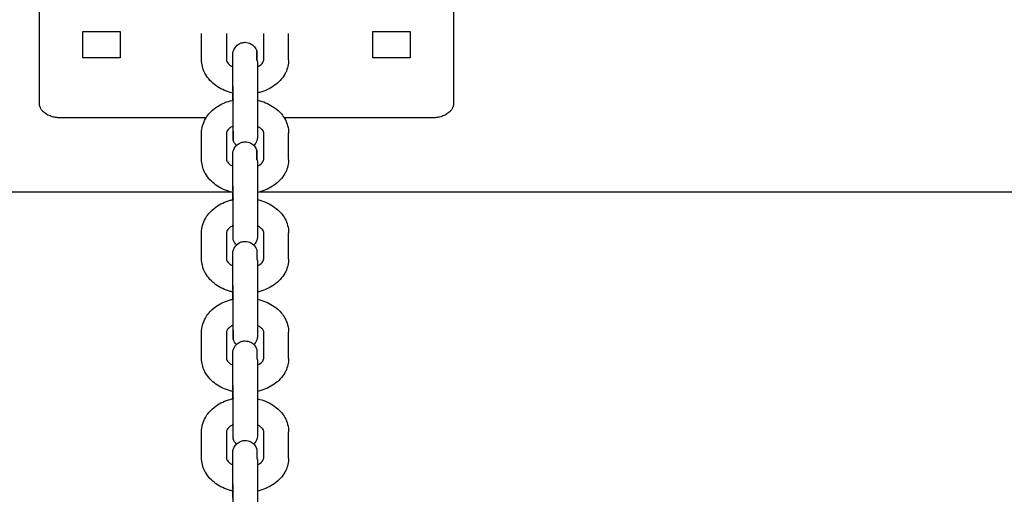
# Model space of a CAD drawing. Units: centimetres. Extents: x 2182 to 4482, y 908 to 1960.
# Drawn here: x 3309 to 3333, y 1936 to 1948 of the extents above; entities that cross this region are included whole.
import ezdxf

# ---------------------------------------------------------------- set-up
doc = ezdxf.new("R2010")
doc.units = ezdxf.units.CM
doc.header["$LTSCALE"] = 50
doc.layers.add('Make2D', color=7, linetype='Continuous', true_color=0x000000)

msp = doc.modelspace()

# ---------------------------------------------------------------- linework, layer by layer
at = {"layer": 'Make2D'}
for points, degree in [([(3309.339, 1945.511), (3309.339, 1946.925), (3309.339, 1948.34)], 2), ([(3319.339, 1948.34), (3319.339, 1946.925), (3319.339, 1945.511)], 2), ([(3310.389, 1947.243), (3310.839, 1947.243), (3311.289, 1947.243)], 2), ([(3310.389, 1946.607), (3310.389, 1946.925), (3310.389, 1947.243)], 2), ([(3311.289, 1947.243), (3311.289, 1946.925), (3311.289, 1946.607)], 2), ([(3313.255, 1946.555), (3313.255, 1946.874), (3313.255, 1947.192)], 2), ([(3313.855, 1947.192), (3313.855, 1946.874), (3313.855, 1946.555)], 2), ([(3314.755, 1946.555), (3314.755, 1946.874), (3314.755, 1947.192)], 2), ([(3315.355, 1946.555), (3315.355, 1946.874), (3315.355, 1947.192)], 2), ([(3317.389, 1947.243), (3317.839, 1947.243), (3318.289, 1947.243)], 2), ([(3317.389, 1946.607), (3317.389, 1946.925), (3317.389, 1947.243)], 2), ([(3318.289, 1947.243), (3318.289, 1946.925), (3318.289, 1946.607)], 2), ([(3311.289, 1946.607), (3310.839, 1946.607), (3310.389, 1946.607)], 2), ([(3318.289, 1946.607), (3317.839, 1946.607), (3317.389, 1946.607)], 2), ([(3314.005, 1945.848), (3314.005, 1946.167), (3314.005, 1946.485)], 2), ([(3314.605, 1946.485), (3314.605, 1946.167), (3314.605, 1945.848)], 2), ([(3313.363, 1945.158), (3311.601, 1945.158), (3309.839, 1945.158)], 2), ([(3318.839, 1945.158), (3317.044, 1945.158), (3315.248, 1945.158)], 2), ([(3313.255, 1944.151), (3313.255, 1944.469), (3313.255, 1944.788)], 2), ([(3313.855, 1944.788), (3313.855, 1944.469), (3313.855, 1944.151)], 2), ([(3314.755, 1944.151), (3314.755, 1944.469), (3314.755, 1944.788)], 2), ([(3315.355, 1944.151), (3315.355, 1944.469), (3315.355, 1944.788)], 2), ([(3314.095, 1944.491), (3314.061, 1944.524), (3314.035, 1944.566), (3314.02, 1944.612)], 3), ([(3314.005, 1943.444), (3314.005, 1943.762), (3314.005, 1944.081)], 2), ([(3314.605, 1944.081), (3314.605, 1943.762), (3314.605, 1943.444)], 2), ([(3224.321, 1943.368), (3269.138, 1943.368), (3313.955, 1943.368)], 2), ([(3314.657, 1943.368), (3358.582, 1943.368), (3402.507, 1943.368)], 2), ([(3313.255, 1941.747), (3313.255, 1942.065), (3313.255, 1942.383)], 2), ([(3313.855, 1942.383), (3313.855, 1942.065), (3313.855, 1941.747)], 2), ([(3314.755, 1941.747), (3314.755, 1942.065), (3314.755, 1942.383)], 2), ([(3315.355, 1941.747), (3315.355, 1942.065), (3315.355, 1942.383)], 2), ([(3314.095, 1942.087), (3314.061, 1942.12), (3314.035, 1942.161), (3314.02, 1942.208)], 3), ([(3314.005, 1941.04), (3314.005, 1941.358), (3314.005, 1941.676)], 2), ([(3314.605, 1941.676), (3314.605, 1941.358), (3314.605, 1941.04)], 2), ([(3313.255, 1939.343), (3313.255, 1939.661), (3313.255, 1939.979)], 2), ([(3313.855, 1939.979), (3313.855, 1939.661), (3313.855, 1939.343)], 2), ([(3314.755, 1939.343), (3314.755, 1939.661), (3314.755, 1939.979)], 2), ([(3315.355, 1939.343), (3315.355, 1939.661), (3315.355, 1939.979)], 2), ([(3314.095, 1939.682), (3314.061, 1939.716), (3314.035, 1939.757), (3314.02, 1939.804)], 3), ([(3314.005, 1938.636), (3314.005, 1938.954), (3314.005, 1939.272)], 2), ([(3314.605, 1939.272), (3314.605, 1938.954), (3314.605, 1938.636)], 2), ([(3313.255, 1936.939), (3313.255, 1937.257), (3313.255, 1937.575)], 2), ([(3313.855, 1937.575), (3313.855, 1937.257), (3313.855, 1936.939)], 2), ([(3314.755, 1936.939), (3314.755, 1937.257), (3314.755, 1937.575)], 2), ([(3315.355, 1936.939), (3315.355, 1937.257), (3315.355, 1937.575)], 2), ([(3314.095, 1937.278), (3314.061, 1937.312), (3314.035, 1937.353), (3314.02, 1937.399)], 3), ([(3314.005, 1936.232), (3314.005, 1936.55), (3314.005, 1936.868)], 2), ([(3314.605, 1936.868), (3314.605, 1936.55), (3314.605, 1936.232)], 2)]:
    msp.add_open_spline(points, degree=degree, dxfattribs=at)
for points, knots in [([(3314.005, 1946.681), (3314.005, 1946.681), (3314.006, 1946.7), (3314.007, 1946.713), (3314.009, 1946.726), (3314.017, 1946.767), (3314.026, 1946.793), (3314.038, 1946.817), (3314.074, 1946.888), (3314.137, 1946.942), (3314.213, 1946.966), (3314.243, 1946.976), (3314.274, 1946.981), (3314.305, 1946.981), (3314.353, 1946.981), (3314.399, 1946.97), (3314.442, 1946.948), (3314.513, 1946.912), (3314.566, 1946.849), (3314.591, 1946.774)], [1.375894, 1.375894, 1.375894, 1.375894, 1.376761, 1.376761, 1.49969, 1.49969, 1.751662, 1.751662, 1.751662, 1.993385, 1.993385, 1.993385, 2.088021, 2.088021, 2.088021, 2.230705, 2.230705, 2.230705, 2.472428, 2.472428, 2.472428, 2.472428]), ([(3314.02, 1945.756), (3313.996, 1945.761), (3313.972, 1945.767), (3313.948, 1945.773), (3313.822, 1945.809), (3313.704, 1945.863), (3313.602, 1945.935), (3313.495, 1946.011), (3313.407, 1946.105), (3313.346, 1946.214), (3313.339, 1946.226), (3313.333, 1946.239), (3313.326, 1946.252), (3313.28, 1946.347), (3313.255, 1946.45), (3313.255, 1946.555)], [1.895116, 1.895116, 1.895116, 1.895116, 1.970442, 1.970442, 1.970442, 2.375537, 2.375537, 2.375537, 2.799958, 2.799958, 2.799958, 2.84892, 2.84892, 2.84892, 3.2097, 3.2097, 3.2097, 3.2097]), ([(3313.855, 1946.555), (3313.855, 1946.544), (3313.857, 1946.532), (3313.866, 1946.514), (3313.878, 1946.49), (3313.902, 1946.458), (3313.948, 1946.425), (3313.965, 1946.413), (3313.984, 1946.402), (3314.005, 1946.392)], [0, 0, 0, 0, 0.1780171, 0.1780171, 0.1780171, 0.419429, 0.419429, 0.419429, 0.5096984, 0.5096984, 0.5096984, 0.5096984]), ([(3314.005, 1946.485), (3314.005, 1946.555), (3314.005, 1946.609), (3314.005, 1946.663), (3314.005, 1946.675), (3314.005, 1946.679), (3314.005, 1946.681), (3314.005, 1946.681)], [0, 0, 0, 0, 0.3863428, 0.3863428, 0.6236523, 0.6236523, 0.6237188, 0.6237188, 0.6237188, 0.6237188]), ([(3314.605, 1946.392), (3314.626, 1946.402), (3314.646, 1946.413), (3314.663, 1946.425), (3314.709, 1946.458), (3314.733, 1946.49), (3314.745, 1946.514), (3314.753, 1946.532), (3314.755, 1946.544), (3314.755, 1946.555)], [1.1988662, 1.1988662, 1.1988662, 1.1988662, 1.2890524, 1.2890524, 1.2890524, 1.5304641, 1.5304641, 1.5304641, 1.7084814, 1.7084814, 1.7084814, 1.7084814]), ([(3315.355, 1946.555), (3315.355, 1946.45), (3315.331, 1946.347), (3315.285, 1946.252), (3315.278, 1946.239), (3315.272, 1946.226), (3315.265, 1946.214), (3315.204, 1946.105), (3315.115, 1946.011), (3315.009, 1945.935), (3314.907, 1945.863), (3314.789, 1945.809), (3314.662, 1945.773), (3314.644, 1945.768), (3314.625, 1945.763), (3314.606, 1945.759)], [0, 0, 0, 0, 0.36078, 0.36078, 0.36078, 0.409743, 0.409743, 0.409743, 0.834164, 0.834164, 0.834164, 1.239259, 1.239259, 1.239259, 1.298871, 1.298871, 1.298871, 1.298871]), ([(3313.255, 1944.788), (3313.255, 1944.907), (3313.287, 1945.024), (3313.346, 1945.129), (3313.37, 1945.172), (3313.398, 1945.212), (3313.43, 1945.25), (3313.479, 1945.309), (3313.537, 1945.362), (3313.602, 1945.408), (3313.704, 1945.48), (3313.822, 1945.534), (3313.948, 1945.57), (3313.972, 1945.576), (3313.996, 1945.582), (3314.02, 1945.587)], [0, 0, 0, 0, 0.41081, 0.41081, 0.41081, 0.576424, 0.576424, 0.576424, 0.833034, 0.833034, 0.833034, 1.238129, 1.238129, 1.238129, 1.3135, 1.3135, 1.3135, 1.3135]), ([(3314.605, 1945.584), (3314.625, 1945.58), (3314.644, 1945.575), (3314.662, 1945.57), (3314.789, 1945.534), (3314.907, 1945.48), (3315.009, 1945.408), (3315.074, 1945.362), (3315.132, 1945.309), (3315.181, 1945.25), (3315.213, 1945.212), (3315.241, 1945.172), (3315.265, 1945.129), (3315.324, 1945.024), (3315.355, 1944.907), (3315.355, 1944.788)], [1.909355, 1.909355, 1.909355, 1.909355, 1.969312, 1.969312, 1.969312, 2.374407, 2.374407, 2.374407, 2.631017, 2.631017, 2.631017, 2.796631, 2.796631, 2.796631, 3.207441, 3.207441, 3.207441, 3.207441]), ([(3314.02, 1944.959), (3313.993, 1944.946), (3313.969, 1944.932), (3313.948, 1944.918), (3313.923, 1944.9), (3313.904, 1944.882), (3313.89, 1944.865), (3313.859, 1944.829), (3313.855, 1944.806), (3313.855, 1944.788)], [1.1774616, 1.1774616, 1.1774616, 1.1774616, 1.2888661, 1.2888661, 1.2888661, 1.4207043, 1.4207043, 1.4207043, 1.7081118, 1.7081118, 1.7081118, 1.7081118]), ([(3314.755, 1944.788), (3314.755, 1944.806), (3314.752, 1944.829), (3314.721, 1944.865), (3314.707, 1944.882), (3314.688, 1944.9), (3314.663, 1944.918), (3314.646, 1944.93), (3314.627, 1944.941), (3314.606, 1944.951)], [0, 0, 0, 0, 0.2874073, 0.2874073, 0.2874073, 0.4192457, 0.4192457, 0.4192457, 0.5092636, 0.5092636, 0.5092636, 0.5092636]), ([(3314.605, 1944.705), (3314.605, 1944.704), (3314.605, 1944.686), (3314.604, 1944.672), (3314.602, 1944.659), (3314.594, 1944.619), (3314.585, 1944.593), (3314.573, 1944.568), (3314.558, 1944.539), (3314.539, 1944.513), (3314.516, 1944.491)], [1.3758949, 1.3758949, 1.3758949, 1.3758949, 1.3767613, 1.3767613, 1.4996908, 1.4996908, 1.7516622, 1.7516622, 1.7516622, 1.8506809, 1.8506809, 1.8506809, 1.8506809]), ([(3314.005, 1944.277), (3314.005, 1944.277), (3314.006, 1944.296), (3314.007, 1944.309), (3314.009, 1944.322), (3314.017, 1944.362), (3314.026, 1944.389), (3314.038, 1944.413), (3314.074, 1944.484), (3314.137, 1944.538), (3314.213, 1944.562), (3314.243, 1944.572), (3314.274, 1944.577), (3314.305, 1944.577), (3314.353, 1944.577), (3314.399, 1944.566), (3314.442, 1944.544), (3314.513, 1944.508), (3314.566, 1944.445), (3314.591, 1944.369)], [1.375895, 1.375895, 1.375895, 1.375895, 1.376761, 1.376761, 1.499691, 1.499691, 1.751662, 1.751662, 1.751662, 1.993385, 1.993385, 1.993385, 2.088021, 2.088021, 2.088021, 2.230705, 2.230705, 2.230705, 2.472428, 2.472428, 2.472428, 2.472428]), ([(3314.005, 1944.081), (3314.005, 1944.151), (3314.005, 1944.205), (3314.005, 1944.258), (3314.005, 1944.271), (3314.005, 1944.275), (3314.005, 1944.277), (3314.005, 1944.277)], [0, 0, 0, 0, 0.3863428, 0.3863428, 0.6236523, 0.6236523, 0.6237188, 0.6237188, 0.6237188, 0.6237188]), ([(3314.02, 1943.351), (3313.996, 1943.357), (3313.972, 1943.363), (3313.948, 1943.369), (3313.822, 1943.405), (3313.704, 1943.459), (3313.602, 1943.531), (3313.495, 1943.607), (3313.407, 1943.701), (3313.346, 1943.809), (3313.339, 1943.822), (3313.333, 1943.835), (3313.326, 1943.848), (3313.28, 1943.943), (3313.255, 1944.046), (3313.255, 1944.151)], [1.895116, 1.895116, 1.895116, 1.895116, 1.970442, 1.970442, 1.970442, 2.375537, 2.375537, 2.375537, 2.799958, 2.799958, 2.799958, 2.84892, 2.84892, 2.84892, 3.2097, 3.2097, 3.2097, 3.2097]), ([(3313.855, 1944.151), (3313.855, 1944.14), (3313.857, 1944.127), (3313.866, 1944.11), (3313.878, 1944.086), (3313.902, 1944.054), (3313.948, 1944.021), (3313.965, 1944.009), (3313.984, 1943.998), (3314.006, 1943.987)], [0, 0, 0, 0, 0.1780171, 0.1780171, 0.1780171, 0.419429, 0.419429, 0.419429, 0.5098203, 0.5098203, 0.5098203, 0.5098203]), ([(3314.606, 1943.988), (3314.627, 1943.998), (3314.646, 1944.009), (3314.663, 1944.021), (3314.709, 1944.054), (3314.733, 1944.086), (3314.745, 1944.11), (3314.753, 1944.127), (3314.755, 1944.14), (3314.755, 1944.151)], [1.1992425, 1.1992425, 1.1992425, 1.1992425, 1.2890524, 1.2890524, 1.2890524, 1.5304641, 1.5304641, 1.5304641, 1.7084814, 1.7084814, 1.7084814, 1.7084814]), ([(3315.355, 1944.151), (3315.355, 1944.046), (3315.331, 1943.943), (3315.285, 1943.848), (3315.278, 1943.835), (3315.272, 1943.822), (3315.265, 1943.809), (3315.204, 1943.701), (3315.115, 1943.607), (3315.009, 1943.531), (3314.907, 1943.459), (3314.789, 1943.405), (3314.662, 1943.369), (3314.644, 1943.364), (3314.625, 1943.359), (3314.606, 1943.355)], [0, 0, 0, 0, 0.36078, 0.36078, 0.36078, 0.409743, 0.409743, 0.409743, 0.834164, 0.834164, 0.834164, 1.239259, 1.239259, 1.239259, 1.298812, 1.298812, 1.298812, 1.298812]), ([(3313.255, 1942.383), (3313.255, 1942.503), (3313.287, 1942.62), (3313.346, 1942.725), (3313.37, 1942.768), (3313.398, 1942.808), (3313.43, 1942.846), (3313.479, 1942.905), (3313.537, 1942.958), (3313.602, 1943.003), (3313.704, 1943.076), (3313.822, 1943.13), (3313.948, 1943.165), (3313.972, 1943.172), (3313.996, 1943.178), (3314.02, 1943.183)], [0, 0, 0, 0, 0.41081, 0.41081, 0.41081, 0.576424, 0.576424, 0.576424, 0.833034, 0.833034, 0.833034, 1.238129, 1.238129, 1.238129, 1.313671, 1.313671, 1.313671, 1.313671]), ([(3314.606, 1943.18), (3314.625, 1943.176), (3314.644, 1943.171), (3314.662, 1943.165), (3314.789, 1943.13), (3314.907, 1943.076), (3315.009, 1943.003), (3315.074, 1942.958), (3315.132, 1942.905), (3315.181, 1942.846), (3315.213, 1942.808), (3315.241, 1942.768), (3315.265, 1942.725), (3315.324, 1942.62), (3315.355, 1942.503), (3315.355, 1942.383)], [1.909571, 1.909571, 1.909571, 1.909571, 1.969312, 1.969312, 1.969312, 2.374407, 2.374407, 2.374407, 2.631017, 2.631017, 2.631017, 2.796631, 2.796631, 2.796631, 3.207441, 3.207441, 3.207441, 3.207441]), ([(3314.021, 1942.554), (3313.994, 1942.542), (3313.969, 1942.528), (3313.948, 1942.514), (3313.923, 1942.496), (3313.904, 1942.478), (3313.89, 1942.461), (3313.859, 1942.424), (3313.855, 1942.402), (3313.855, 1942.383)], [1.1772586, 1.1772586, 1.1772586, 1.1772586, 1.2888661, 1.2888661, 1.2888661, 1.4207043, 1.4207043, 1.4207043, 1.7081118, 1.7081118, 1.7081118, 1.7081118]), ([(3314.755, 1942.383), (3314.755, 1942.402), (3314.752, 1942.424), (3314.721, 1942.461), (3314.707, 1942.478), (3314.688, 1942.496), (3314.663, 1942.514), (3314.646, 1942.526), (3314.626, 1942.537), (3314.605, 1942.547)], [0, 0, 0, 0, 0.2874073, 0.2874073, 0.2874073, 0.4192457, 0.4192457, 0.4192457, 0.509612, 0.509612, 0.509612, 0.509612]), ([(3314.605, 1942.3), (3314.605, 1942.3), (3314.605, 1942.282), (3314.604, 1942.268), (3314.602, 1942.255), (3314.594, 1942.215), (3314.585, 1942.189), (3314.573, 1942.164), (3314.558, 1942.135), (3314.539, 1942.109), (3314.516, 1942.087)], [1.3758943, 1.3758943, 1.3758943, 1.3758943, 1.3767607, 1.3767607, 1.4996904, 1.4996904, 1.7516622, 1.7516622, 1.7516622, 1.8506809, 1.8506809, 1.8506809, 1.8506809]), ([(3314.005, 1941.873), (3314.005, 1941.873), (3314.006, 1941.891), (3314.007, 1941.905), (3314.009, 1941.918), (3314.017, 1941.958), (3314.026, 1941.984), (3314.038, 1942.009), (3314.074, 1942.08), (3314.137, 1942.133), (3314.213, 1942.158), (3314.243, 1942.168), (3314.274, 1942.173), (3314.305, 1942.173), (3314.353, 1942.173), (3314.399, 1942.161), (3314.442, 1942.14), (3314.513, 1942.104), (3314.566, 1942.041), (3314.591, 1941.965)], [1.375895, 1.375895, 1.375895, 1.375895, 1.376761, 1.376761, 1.499691, 1.499691, 1.751662, 1.751662, 1.751662, 1.993385, 1.993385, 1.993385, 2.088021, 2.088021, 2.088021, 2.230705, 2.230705, 2.230705, 2.472428, 2.472428, 2.472428, 2.472428]), ([(3314.005, 1941.676), (3314.005, 1941.747), (3314.005, 1941.801), (3314.005, 1941.854), (3314.005, 1941.867), (3314.005, 1941.871), (3314.005, 1941.873), (3314.005, 1941.873)], [0, 0, 0, 0, 0.3863428, 0.3863428, 0.6236523, 0.6236523, 0.6237188, 0.6237188, 0.6237188, 0.6237188]), ([(3314.02, 1940.947), (3313.996, 1940.953), (3313.972, 1940.958), (3313.948, 1940.965), (3313.822, 1941.001), (3313.704, 1941.055), (3313.602, 1941.127), (3313.495, 1941.202), (3313.407, 1941.297), (3313.346, 1941.405), (3313.339, 1941.418), (3313.333, 1941.431), (3313.326, 1941.444), (3313.28, 1941.539), (3313.255, 1941.642), (3313.255, 1941.747)], [1.895116, 1.895116, 1.895116, 1.895116, 1.970442, 1.970442, 1.970442, 2.375537, 2.375537, 2.375537, 2.799958, 2.799958, 2.799958, 2.84892, 2.84892, 2.84892, 3.2097, 3.2097, 3.2097, 3.2097]), ([(3313.855, 1941.747), (3313.855, 1941.736), (3313.857, 1941.723), (3313.866, 1941.706), (3313.878, 1941.682), (3313.902, 1941.65), (3313.948, 1941.617), (3313.965, 1941.605), (3313.984, 1941.594), (3314.006, 1941.583)], [0, 0, 0, 0, 0.1780171, 0.1780171, 0.1780171, 0.419429, 0.419429, 0.419429, 0.5098204, 0.5098204, 0.5098204, 0.5098204]), ([(3315.355, 1941.747), (3315.355, 1941.642), (3315.331, 1941.539), (3315.285, 1941.444), (3315.278, 1941.431), (3315.272, 1941.418), (3315.265, 1941.405), (3315.204, 1941.297), (3315.115, 1941.202), (3315.009, 1941.127), (3314.907, 1941.055), (3314.789, 1941.001), (3314.662, 1940.965), (3314.644, 1940.96), (3314.625, 1940.955), (3314.606, 1940.951)], [0, 0, 0, 0, 0.36078, 0.36078, 0.36078, 0.409743, 0.409743, 0.409743, 0.834164, 0.834164, 0.834164, 1.239259, 1.239259, 1.239259, 1.298812, 1.298812, 1.298812, 1.298812]), ([(3314.606, 1941.583), (3314.627, 1941.594), (3314.646, 1941.605), (3314.663, 1941.617), (3314.709, 1941.65), (3314.733, 1941.682), (3314.745, 1941.706), (3314.753, 1941.723), (3314.755, 1941.736), (3314.755, 1941.747)], [1.1992426, 1.1992426, 1.1992426, 1.1992426, 1.2890524, 1.2890524, 1.2890524, 1.5304641, 1.5304641, 1.5304641, 1.7084814, 1.7084814, 1.7084814, 1.7084814]), ([(3313.255, 1939.979), (3313.255, 1940.099), (3313.287, 1940.215), (3313.346, 1940.321), (3313.37, 1940.364), (3313.398, 1940.404), (3313.43, 1940.442), (3313.479, 1940.501), (3313.537, 1940.554), (3313.602, 1940.599), (3313.704, 1940.671), (3313.822, 1940.726), (3313.948, 1940.761), (3313.972, 1940.768), (3313.996, 1940.774), (3314.02, 1940.779)], [0, 0, 0, 0, 0.41081, 0.41081, 0.41081, 0.576424, 0.576424, 0.576424, 0.833034, 0.833034, 0.833034, 1.238129, 1.238129, 1.238129, 1.313454, 1.313454, 1.313454, 1.313454]), ([(3314.605, 1940.776), (3314.625, 1940.771), (3314.644, 1940.767), (3314.662, 1940.761), (3314.789, 1940.726), (3314.907, 1940.671), (3315.009, 1940.599), (3315.074, 1940.554), (3315.132, 1940.501), (3315.181, 1940.442), (3315.213, 1940.404), (3315.241, 1940.364), (3315.265, 1940.321), (3315.324, 1940.215), (3315.355, 1940.099), (3315.355, 1939.979)], [1.909313, 1.909313, 1.909313, 1.909313, 1.969312, 1.969312, 1.969312, 2.374407, 2.374407, 2.374407, 2.631017, 2.631017, 2.631017, 2.796631, 2.796631, 2.796631, 3.207441, 3.207441, 3.207441, 3.207441]), ([(3314.02, 1940.15), (3313.993, 1940.138), (3313.969, 1940.124), (3313.948, 1940.109), (3313.923, 1940.092), (3313.904, 1940.074), (3313.89, 1940.057), (3313.859, 1940.02), (3313.855, 1939.998), (3313.855, 1939.979)], [1.1775924, 1.1775924, 1.1775924, 1.1775924, 1.2888661, 1.2888661, 1.2888661, 1.4207043, 1.4207043, 1.4207043, 1.7081118, 1.7081118, 1.7081118, 1.7081118]), ([(3314.755, 1939.979), (3314.755, 1939.998), (3314.752, 1940.02), (3314.721, 1940.057), (3314.707, 1940.074), (3314.688, 1940.092), (3314.663, 1940.109), (3314.646, 1940.121), (3314.626, 1940.133), (3314.605, 1940.143)], [0, 0, 0, 0, 0.2874073, 0.2874073, 0.2874073, 0.4192457, 0.4192457, 0.4192457, 0.5094886, 0.5094886, 0.5094886, 0.5094886]), ([(3314.005, 1939.469), (3314.005, 1939.469), (3314.006, 1939.487), (3314.007, 1939.501), (3314.009, 1939.514), (3314.017, 1939.554), (3314.026, 1939.58), (3314.038, 1939.605), (3314.074, 1939.676), (3314.137, 1939.729), (3314.213, 1939.754), (3314.243, 1939.764), (3314.274, 1939.768), (3314.305, 1939.768), (3314.353, 1939.768), (3314.399, 1939.757), (3314.442, 1939.736), (3314.513, 1939.7), (3314.566, 1939.637), (3314.591, 1939.561)], [1.375894, 1.375894, 1.375894, 1.375894, 1.376761, 1.376761, 1.49969, 1.49969, 1.751662, 1.751662, 1.751662, 1.993385, 1.993385, 1.993385, 2.088022, 2.088022, 2.088022, 2.230705, 2.230705, 2.230705, 2.472428, 2.472428, 2.472428, 2.472428]), ([(3314.605, 1939.896), (3314.605, 1939.896), (3314.605, 1939.878), (3314.604, 1939.864), (3314.602, 1939.851), (3314.594, 1939.811), (3314.585, 1939.785), (3314.573, 1939.76), (3314.558, 1939.731), (3314.539, 1939.705), (3314.516, 1939.682)], [1.3758943, 1.3758943, 1.3758943, 1.3758943, 1.3767606, 1.3767606, 1.4996904, 1.4996904, 1.7516622, 1.7516622, 1.7516622, 1.8505962, 1.8505962, 1.8505962, 1.8505962]), ([(3314.005, 1939.272), (3314.005, 1939.343), (3314.005, 1939.396), (3314.005, 1939.45), (3314.005, 1939.463), (3314.005, 1939.467), (3314.005, 1939.468), (3314.005, 1939.468)], [0, 0, 0, 0, 0.3863428, 0.3863428, 0.6236523, 0.6236523, 0.6237188, 0.6237188, 0.6237188, 0.6237188]), ([(3314.02, 1938.543), (3313.996, 1938.548), (3313.972, 1938.554), (3313.948, 1938.561), (3313.822, 1938.596), (3313.704, 1938.651), (3313.602, 1938.723), (3313.495, 1938.798), (3313.407, 1938.892), (3313.346, 1939.001), (3313.339, 1939.014), (3313.333, 1939.027), (3313.326, 1939.04), (3313.28, 1939.135), (3313.255, 1939.238), (3313.255, 1939.343)], [1.895046, 1.895046, 1.895046, 1.895046, 1.970442, 1.970442, 1.970442, 2.375537, 2.375537, 2.375537, 2.799958, 2.799958, 2.799958, 2.84892, 2.84892, 2.84892, 3.2097, 3.2097, 3.2097, 3.2097]), ([(3313.855, 1939.343), (3313.855, 1939.331), (3313.857, 1939.319), (3313.866, 1939.302), (3313.878, 1939.278), (3313.902, 1939.246), (3313.948, 1939.213), (3313.965, 1939.201), (3313.984, 1939.19), (3314.005, 1939.179)], [0, 0, 0, 0, 0.1780171, 0.1780171, 0.1780171, 0.419429, 0.419429, 0.419429, 0.5096153, 0.5096153, 0.5096153, 0.5096153]), ([(3315.355, 1939.343), (3315.355, 1939.238), (3315.331, 1939.135), (3315.285, 1939.04), (3315.278, 1939.027), (3315.272, 1939.014), (3315.265, 1939.001), (3315.204, 1938.892), (3315.115, 1938.798), (3315.009, 1938.723), (3314.907, 1938.651), (3314.789, 1938.596), (3314.662, 1938.561), (3314.644, 1938.556), (3314.625, 1938.551), (3314.605, 1938.546)], [0, 0, 0, 0, 0.36078, 0.36078, 0.36078, 0.409743, 0.409743, 0.409743, 0.834164, 0.834164, 0.834164, 1.239259, 1.239259, 1.239259, 1.299257, 1.299257, 1.299257, 1.299257]), ([(3314.606, 1939.179), (3314.627, 1939.19), (3314.646, 1939.201), (3314.663, 1939.213), (3314.709, 1939.246), (3314.733, 1939.278), (3314.745, 1939.302), (3314.753, 1939.319), (3314.755, 1939.331), (3314.755, 1939.343)], [1.1993958, 1.1993958, 1.1993958, 1.1993958, 1.2890524, 1.2890524, 1.2890524, 1.5304641, 1.5304641, 1.5304641, 1.7084814, 1.7084814, 1.7084814, 1.7084814]), ([(3313.255, 1937.575), (3313.255, 1937.695), (3313.287, 1937.811), (3313.346, 1937.917), (3313.37, 1937.96), (3313.398, 1938), (3313.43, 1938.038), (3313.479, 1938.097), (3313.537, 1938.149), (3313.602, 1938.195), (3313.704, 1938.267), (3313.822, 1938.322), (3313.948, 1938.357), (3313.972, 1938.364), (3313.996, 1938.37), (3314.02, 1938.375)], [0, 0, 0, 0, 0.41081, 0.41081, 0.41081, 0.576424, 0.576424, 0.576424, 0.833034, 0.833034, 0.833034, 1.238129, 1.238129, 1.238129, 1.313634, 1.313634, 1.313634, 1.313634]), ([(3314.606, 1938.372), (3314.625, 1938.367), (3314.644, 1938.362), (3314.662, 1938.357), (3314.789, 1938.322), (3314.907, 1938.267), (3315.009, 1938.195), (3315.074, 1938.149), (3315.132, 1938.097), (3315.181, 1938.038), (3315.213, 1938), (3315.241, 1937.96), (3315.265, 1937.917), (3315.324, 1937.811), (3315.355, 1937.695), (3315.355, 1937.575)], [1.909525, 1.909525, 1.909525, 1.909525, 1.969312, 1.969312, 1.969312, 2.374407, 2.374407, 2.374407, 2.631017, 2.631017, 2.631017, 2.796631, 2.796631, 2.796631, 3.207441, 3.207441, 3.207441, 3.207441]), ([(3314.021, 1937.746), (3313.993, 1937.734), (3313.969, 1937.72), (3313.948, 1937.705), (3313.923, 1937.687), (3313.904, 1937.669), (3313.89, 1937.653), (3313.859, 1937.616), (3313.855, 1937.594), (3313.855, 1937.575)], [1.177302, 1.177302, 1.177302, 1.177302, 1.2888661, 1.2888661, 1.2888661, 1.4207043, 1.4207043, 1.4207043, 1.7081118, 1.7081118, 1.7081118, 1.7081118]), ([(3314.755, 1937.575), (3314.755, 1937.594), (3314.752, 1937.616), (3314.721, 1937.653), (3314.707, 1937.669), (3314.688, 1937.687), (3314.663, 1937.705), (3314.646, 1937.717), (3314.626, 1937.729), (3314.605, 1937.739)], [0, 0, 0, 0, 0.2874073, 0.2874073, 0.2874073, 0.4192457, 0.4192457, 0.4192457, 0.509612, 0.509612, 0.509612, 0.509612]), ([(3314.005, 1937.064), (3314.005, 1937.064), (3314.006, 1937.083), (3314.007, 1937.097), (3314.009, 1937.11), (3314.017, 1937.15), (3314.026, 1937.176), (3314.038, 1937.201), (3314.074, 1937.272), (3314.137, 1937.325), (3314.213, 1937.35), (3314.243, 1937.359), (3314.274, 1937.364), (3314.305, 1937.364), (3314.353, 1937.364), (3314.399, 1937.353), (3314.442, 1937.332), (3314.513, 1937.295), (3314.566, 1937.233), (3314.591, 1937.157)], [1.375894, 1.375894, 1.375894, 1.375894, 1.376761, 1.376761, 1.49969, 1.49969, 1.751662, 1.751662, 1.751662, 1.993385, 1.993385, 1.993385, 2.08802, 2.08802, 2.08802, 2.230705, 2.230705, 2.230705, 2.472428, 2.472428, 2.472428, 2.472428]), ([(3314.605, 1937.492), (3314.605, 1937.492), (3314.605, 1937.473), (3314.604, 1937.46), (3314.602, 1937.447), (3314.594, 1937.406), (3314.585, 1937.38), (3314.573, 1937.356), (3314.558, 1937.327), (3314.539, 1937.301), (3314.516, 1937.278)], [1.3758948, 1.3758948, 1.3758948, 1.3758948, 1.3767612, 1.3767612, 1.4996907, 1.4996907, 1.7516622, 1.7516622, 1.7516622, 1.8505023, 1.8505023, 1.8505023, 1.8505023]), ([(3314.005, 1936.868), (3314.005, 1936.939), (3314.005, 1936.992), (3314.005, 1937.046), (3314.005, 1937.059), (3314.005, 1937.063), (3314.005, 1937.064), (3314.005, 1937.064)], [0, 0, 0, 0, 0.3863428, 0.3863428, 0.6236523, 0.6236523, 0.6237189, 0.6237189, 0.6237189, 0.6237189]), ([(3314.02, 1936.139), (3313.996, 1936.144), (3313.972, 1936.15), (3313.948, 1936.157), (3313.822, 1936.192), (3313.704, 1936.247), (3313.602, 1936.319), (3313.495, 1936.394), (3313.407, 1936.488), (3313.346, 1936.597), (3313.339, 1936.61), (3313.333, 1936.622), (3313.326, 1936.635), (3313.28, 1936.731), (3313.255, 1936.834), (3313.255, 1936.939)], [1.894803, 1.894803, 1.894803, 1.894803, 1.970442, 1.970442, 1.970442, 2.375537, 2.375537, 2.375537, 2.799958, 2.799958, 2.799958, 2.84892, 2.84892, 2.84892, 3.2097, 3.2097, 3.2097, 3.2097]), ([(3313.855, 1936.939), (3313.855, 1936.927), (3313.857, 1936.915), (3313.866, 1936.898), (3313.878, 1936.874), (3313.902, 1936.842), (3313.948, 1936.809), (3313.965, 1936.797), (3313.984, 1936.785), (3314.005, 1936.775)], [0, 0, 0, 0, 0.1780171, 0.1780171, 0.1780171, 0.419429, 0.419429, 0.419429, 0.5096153, 0.5096153, 0.5096153, 0.5096153]), ([(3315.355, 1936.939), (3315.355, 1936.834), (3315.331, 1936.731), (3315.285, 1936.635), (3315.278, 1936.622), (3315.272, 1936.61), (3315.265, 1936.597), (3315.204, 1936.488), (3315.115, 1936.394), (3315.009, 1936.319), (3314.907, 1936.247), (3314.789, 1936.192), (3314.662, 1936.157), (3314.644, 1936.152), (3314.625, 1936.147), (3314.605, 1936.142)], [0, 0, 0, 0, 0.36078, 0.36078, 0.36078, 0.409743, 0.409743, 0.409743, 0.834164, 0.834164, 0.834164, 1.239259, 1.239259, 1.239259, 1.299257, 1.299257, 1.299257, 1.299257]), ([(3314.605, 1936.775), (3314.626, 1936.785), (3314.646, 1936.797), (3314.663, 1936.809), (3314.709, 1936.842), (3314.733, 1936.874), (3314.745, 1936.898), (3314.753, 1936.915), (3314.755, 1936.927), (3314.755, 1936.939)], [1.1989914, 1.1989914, 1.1989914, 1.1989914, 1.2890524, 1.2890524, 1.2890524, 1.5304641, 1.5304641, 1.5304641, 1.7084814, 1.7084814, 1.7084814, 1.7084814])]:
    msp.add_open_spline(points, degree=3, knots=knots, dxfattribs=at)
for points, weights, degree in [([(3314.591, 1946.774), (3314.591, 1946.774), (3314.591, 1946.55)], [1, 0.923879591351, 1], 2), ([(3314.591, 1946.55), (3314.591, 1946.774), (3314.591, 1946.774)], [0.92462780311, 0.888360123117, 1], 2), ([(3314.591, 1946.55), (3314.605, 1946.518), (3314.605, 1946.485)], [1, 0.987688340595, 1], 2), ([(3314.005, 1945.848), (3314.005, 1945.882), (3314.02, 1945.914)], [1, 0.987688340595, 1], 2), ([(3314.02, 1945.783), (3314.005, 1945.815), (3314.005, 1945.848)], [0.902750284089, 0.938434002312, 1], 2), ([(3314.005, 1945.584), (3314.005, 1945.636), (3314.005, 1945.695), (3314.005, 1945.759)], [0.870241419374, 0.839857702306, 0.816418886601, 0.799924972259], 3), ([(3309.839, 1945.158), (3309.339, 1945.158), (3309.339, 1945.511)], [1, 0.707106781187, 1], 2), ([(3314.02, 1945.603), (3314.016, 1945.594), (3314.013, 1945.586)], [1, 0.99678298911, 0.995247173385], 2), ([(3319.339, 1945.511), (3319.339, 1945.158), (3318.839, 1945.158)], [1, 0.707106781187, 1], 2), ([(3314.02, 1944.835), (3314.02, 1944.612), (3314.02, 1944.612)], [1, 0.923879532511, 1], 2), ([(3314.591, 1944.146), (3314.591, 1944.369), (3314.591, 1944.369)], [0.924579702813, 0.888434255128, 1], 2), ([(3314.591, 1944.369), (3314.591, 1944.369), (3314.591, 1944.146)], [1, 0.923879591351, 1], 2), ([(3314.591, 1944.146), (3314.605, 1944.114), (3314.605, 1944.081)], [1, 0.987688340595, 1], 2), ([(3314.005, 1943.444), (3314.005, 1943.478), (3314.02, 1943.51)], [1, 0.987688340595, 1], 2), ([(3314.02, 1943.379), (3314.005, 1943.411), (3314.005, 1943.444)], [0.902750284078, 0.938434002303, 1], 2), ([(3314.005, 1943.18), (3314.005, 1943.232), (3314.005, 1943.291), (3314.005, 1943.355)], [0.870241419373, 0.839780670519, 0.81630008246, 0.799799655198], 3), ([(3314.02, 1943.199), (3314.016, 1943.19), (3314.013, 1943.182)], [1, 0.99678298911, 0.995247173386], 2), ([(3314.591, 1941.965), (3314.591, 1941.965), (3314.591, 1941.742)], [1, 0.923879591351, 1], 2), ([(3314.591, 1941.742), (3314.605, 1941.71), (3314.605, 1941.676)], [1, 0.987688340595, 1], 2), ([(3314.005, 1941.04), (3314.005, 1941.074), (3314.02, 1941.106)], [1, 0.987688340595, 1], 2), ([(3314.02, 1940.974), (3314.005, 1941.006), (3314.005, 1941.04)], [0.902750284089, 0.938434002312, 1], 2), ([(3314.005, 1940.776), (3314.005, 1940.828), (3314.005, 1940.887), (3314.005, 1940.951)], [0.870241419372, 0.839780663126, 0.816300071063, 0.799799643184], 3), ([(3314.02, 1940.794), (3314.016, 1940.786), (3314.013, 1940.778)], [1, 0.99678298911, 0.995247173386], 2), ([(3314.02, 1940.027), (3314.02, 1939.804), (3314.02, 1939.804)], [1, 0.923879532511, 1], 2), ([(3314.591, 1939.561), (3314.591, 1939.561), (3314.591, 1939.338)], [1, 0.923879591351, 1], 2), ([(3314.591, 1939.338), (3314.605, 1939.306), (3314.605, 1939.272)], [1, 0.987688340595, 1], 2), ([(3314.005, 1938.636), (3314.005, 1938.669), (3314.02, 1938.701)], [1, 0.987688340595, 1], 2), ([(3314.02, 1938.57), (3314.005, 1938.602), (3314.005, 1938.636)], [0.90275028408, 0.938434002305, 1], 2), ([(3314.005, 1938.372), (3314.005, 1938.424), (3314.005, 1938.482), (3314.005, 1938.546)], [0.870241419373, 0.83985770233, 0.816418886639, 0.799924972298], 3), ([(3314.02, 1938.39), (3314.016, 1938.382), (3314.013, 1938.374)], [1, 0.99678298911, 0.995247173386], 2), ([(3314.591, 1937.157), (3314.591, 1937.157), (3314.591, 1936.934)], [1, 0.923879591351, 1], 2), ([(3314.591, 1936.934), (3314.605, 1936.902), (3314.605, 1936.868)], [1, 0.987688340595, 1], 2), ([(3314.005, 1936.232), (3314.005, 1936.265), (3314.02, 1936.297)], [1, 0.987688340595, 1], 2), ([(3314.02, 1936.166), (3314.005, 1936.198), (3314.005, 1936.232)], [0.90275028408, 0.938434002305, 1], 2), ([(3314.005, 1935.968), (3314.005, 1936.019), (3314.005, 1936.078), (3314.005, 1936.142)], [0.870241419373, 0.839847304091, 0.81640284449, 0.799908040569], 3)]:
    msp.add_rational_spline(points, weights, degree=degree, dxfattribs=at)
for points, weights, degree, knots in [([(3314.02, 1944.612), (3314.02, 1944.612), (3314.02, 1945.083), (3314.02, 1945.554), (3314.02, 1945.914)], [1, 0.831469612302, 1, 0.831469612302, 1], 2, [0.599027, 0.599027, 0.599027, 1.497568, 1.497568, 2.396109, 2.396109, 2.396109]), ([(3314.605, 1945.848), (3314.605, 1945.725), (3314.605, 1945.56), (3314.605, 1945.375), (3314.605, 1945.19), (3314.605, 1945.025), (3314.605, 1944.901), (3314.605, 1944.82), (3314.605, 1944.761), (3314.605, 1944.717), (3314.605, 1944.709), (3314.605, 1944.706), (3314.605, 1944.705), (3314.605, 1944.705)], [0.902750313084, 0.814613831423, 0.770545590592, 0.770545590592, 0.770545590592, 0.814613831423, 0.902750313084, 0.902750313084, 0.902750313084, 0.902750313084, 0.902750313084, 0.902750313084, 0.902750313084, 0.902750313084], 3, [0, 0, 0, 0, 0.539848, 0.539848, 0.539848, 1.079697, 1.079697, 1.079697, 1.272834, 1.272834, 1.350137, 1.350137, 1.365342, 1.365342, 1.365342, 1.365342]), ([(3314.02, 1942.208), (3314.02, 1942.208), (3314.02, 1942.679), (3314.02, 1943.149), (3314.02, 1943.51)], [1, 0.831469612303, 1, 0.831469612303, 1], 2, [0.599027, 0.599027, 0.599027, 1.497568, 1.497568, 2.396109, 2.396109, 2.396109]), ([(3314.605, 1943.444), (3314.605, 1943.32), (3314.605, 1943.155), (3314.605, 1942.97), (3314.605, 1942.785), (3314.605, 1942.62), (3314.605, 1942.497), (3314.605, 1942.416), (3314.605, 1942.357), (3314.605, 1942.313), (3314.605, 1942.305), (3314.605, 1942.301), (3314.605, 1942.301), (3314.605, 1942.301)], [0.902750313085, 0.814613831423, 0.770545590593, 0.770545590593, 0.770545590593, 0.814613831423, 0.902750313085, 0.902750313085, 0.902750313085, 0.902750313085, 0.902750313085, 0.902750313085, 0.902750313085, 0.902750313085], 3, [0, 0, 0, 0, 0.539848, 0.539848, 0.539848, 1.079697, 1.079697, 1.079697, 1.272833, 1.272833, 1.350136, 1.350136, 1.365342, 1.365342, 1.365342, 1.365342]), ([(3314.02, 1939.804), (3314.02, 1939.804), (3314.02, 1940.274), (3314.02, 1940.745), (3314.02, 1941.106)], [1, 0.831469612303, 1, 0.831469612303, 1], 2, [0.599027, 0.599027, 0.599027, 1.497568, 1.497568, 2.396109, 2.396109, 2.396109]), ([(3314.605, 1941.04), (3314.605, 1940.916), (3314.605, 1940.751), (3314.605, 1940.566), (3314.605, 1940.381), (3314.605, 1940.216), (3314.605, 1940.092), (3314.605, 1940.011), (3314.605, 1939.952), (3314.605, 1939.909), (3314.605, 1939.901), (3314.605, 1939.897), (3314.605, 1939.897), (3314.605, 1939.897)], [0.902750313085, 0.814613831423, 0.770545590593, 0.770545590593, 0.770545590593, 0.814613831423, 0.902750313085, 0.902750313085, 0.902750313085, 0.902750313085, 0.902750313085, 0.902750313085, 0.902750313085, 0.902750313085], 3, [0, 0, 0, 0, 0.539848, 0.539848, 0.539848, 1.079697, 1.079697, 1.079697, 1.272833, 1.272833, 1.350136, 1.350136, 1.365342, 1.365342, 1.365342, 1.365342]), ([(3314.02, 1937.399), (3314.02, 1937.399), (3314.02, 1937.87), (3314.02, 1938.341), (3314.02, 1938.701)], [1, 0.831469612303, 1, 0.831469612303, 1], 2, [0.599027, 0.599027, 0.599027, 1.497568, 1.497568, 2.396109, 2.396109, 2.396109]), ([(3314.605, 1938.636), (3314.605, 1938.512), (3314.605, 1938.347), (3314.605, 1938.162), (3314.605, 1937.977), (3314.605, 1937.812), (3314.605, 1937.688), (3314.605, 1937.607), (3314.605, 1937.548), (3314.605, 1937.505), (3314.605, 1937.497), (3314.605, 1937.493), (3314.605, 1937.493), (3314.605, 1937.492)], [0.902750313084, 0.814613831423, 0.770545590592, 0.770545590592, 0.770545590592, 0.814613831423, 0.902750313084, 0.902750313084, 0.902750313084, 0.902750313084, 0.902750313084, 0.902750313084, 0.902750313084, 0.902750313084], 3, [0, 0, 0, 0, 0.539848, 0.539848, 0.539848, 1.079697, 1.079697, 1.079697, 1.272834, 1.272834, 1.350137, 1.350137, 1.365342, 1.365342, 1.365342, 1.365342]), ([(3314.02, 1934.995), (3314.02, 1934.995), (3314.02, 1935.466), (3314.02, 1935.937), (3314.02, 1936.297)], [1, 0.831469612303, 1, 0.831469612303, 1], 2, [0.599027, 0.599027, 0.599027, 1.497568, 1.497568, 2.396109, 2.396109, 2.396109]), ([(3314.605, 1936.232), (3314.605, 1936.108), (3314.605, 1935.943), (3314.605, 1935.758), (3314.605, 1935.573), (3314.605, 1935.408), (3314.605, 1935.284), (3314.605, 1935.203), (3314.605, 1935.144), (3314.605, 1935.101), (3314.605, 1935.093), (3314.605, 1935.089), (3314.605, 1935.088), (3314.605, 1935.088)], [0.902750313084, 0.814613831423, 0.770545590592, 0.770545590592, 0.770545590592, 0.814613831423, 0.902750313084, 0.902750313084, 0.902750313084, 0.902750313084, 0.902750313084, 0.902750313084, 0.902750313084, 0.902750313084], 3, [0, 0, 0, 0, 0.539848, 0.539848, 0.539848, 1.079697, 1.079697, 1.079697, 1.272834, 1.272834, 1.350137, 1.350137, 1.365342, 1.365342, 1.365342, 1.365342])]:
    msp.add_rational_spline(points, weights, degree=degree, knots=knots, dxfattribs=at)

doc.saveas('drawing.dxf')
